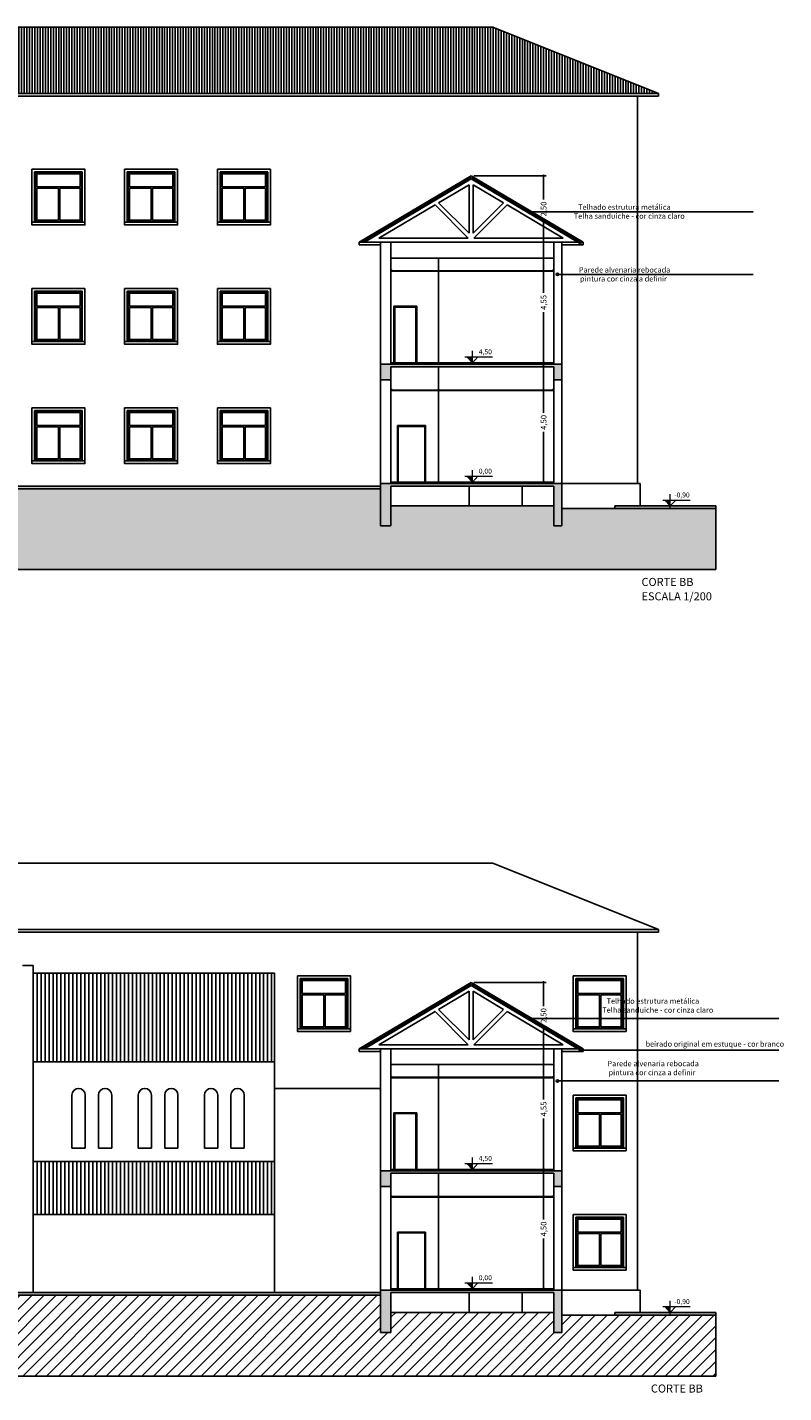
# Model space of a CAD drawing. Units: metres. Extents: x -296 to 2200, y -369 to 540.
# Drawn here: x 300 to 329, y -169 to -117 of the extents above; entities that cross this region are included whole.
import ezdxf

# ---------------------------------------------------------------- set-up
doc = ezdxf.new("R2010")
doc.units = ezdxf.units.M
doc.layers.add('01', color=1, linetype='Continuous', lineweight=9)
doc.styles.add('RomanS', font='arial.ttf')
doc.dimstyles.new('1pra100', dxfattribs={"dimtxt": 0.2125, "dimasz": 0.1, "dimexe": 0.1, "dimexo": 0.1, "dimgap": 0.08, "dimtad": 0, "dimzin": 0, "dimtxsty": 'RomanS', "dimblk": 'DOT', "dimcen": 0.18, "dimclrd": 256, "dimclre": 256, "dimclrt": 1, "dimadec": 0, "dimazin": 0, "dimtfac": 1, "dimtofl": 0, "dimtmove": 2, "dimatfit": 3, "dimldrblk": 'DOT', "dimfxl": 1, "dimtolj": 1, "dimtzin": 0, "dimlwe": -1, "dimarcsym": 0})
pattern_1 = [(90, (-815.46402, -649.87589), (-0.15, 9e-18), [])]

# ---------------------------------------------------------------- blocks, each defined once
blk = doc.blocks.new('_Dot')
at = {"color": 0, "lineweight": -2}
blk.add_line((-0.5, 0), (-1, 0), dxfattribs=at)
at = {"color": 0, "const_width": 0.5}
blk.add_lwpolyline([(-0.25, 0, 1), (0.25, 0, 1)], format="xyb", close=True, dxfattribs=at)
blk = doc.blocks.new('*D725')
at = {"transparency": 16777216}
for p, q in [((319.791, -160.323), (319.403, -160.323)), ((319.791, -164.823), (319.403, -164.823))]:
    blk.add_line(p, q, dxfattribs=at)
at = {"lineweight": -2, "transparency": 16777216}
for p, q in [((319.503, -160.423), (319.503, -162.213)), ((319.503, -164.723), (319.503, -162.933))]:
    blk.add_line(p, q, dxfattribs=at)
at = {"layer": 'DefPoints', "color": 0, "transparency": 16777216}
for p in [(319.503, -160.323), (319.891, -160.323), (319.891, -164.823)]:
    blk.add_point(p, dxfattribs=at)
at = {"lineweight": -2, "transparency": 16777216, "xscale": 0.1, "yscale": 0.1, "zscale": 0.1}
for p, rotation in [((319.503, -160.323), 90), ((319.503, -164.823), 270)]:
    blk.add_blockref('_Dot', p, dxfattribs=dict(at, rotation=rotation))
at = {"color": 1, "transparency": 16777216, "insert": (319.503, -162.573), "char_height": 0.2125, "attachment_point": 5, "rotation": 90, "style": 'RomanS'}
blk.add_mtext('\\A1;4,50', dxfattribs=at)
blk = doc.blocks.new('*D726')
at = {"transparency": 16777216}
for p, q in [((319.791, -155.773), (319.403, -155.773)), ((319.791, -160.323), (319.403, -160.323))]:
    blk.add_line(p, q, dxfattribs=at)
at = {"lineweight": -2, "transparency": 16777216}
for p, q in [((319.503, -155.873), (319.503, -157.687)), ((319.503, -160.223), (319.503, -158.409))]:
    blk.add_line(p, q, dxfattribs=at)
at = {"layer": 'DefPoints', "color": 0, "transparency": 16777216}
for p in [(319.503, -155.773), (319.891, -155.773), (319.891, -160.323)]:
    blk.add_point(p, dxfattribs=at)
at = {"lineweight": -2, "transparency": 16777216, "xscale": 0.1, "yscale": 0.1, "zscale": 0.1}
for p, rotation in [((319.503, -155.773), 90), ((319.503, -160.323), 270)]:
    blk.add_blockref('_Dot', p, dxfattribs=dict(at, rotation=rotation))
at = {"color": 1, "transparency": 16777216, "insert": (319.503, -158.048), "char_height": 0.2125, "attachment_point": 5, "rotation": 90, "style": 'RomanS'}
blk.add_mtext('\\A1;4,55', dxfattribs=at)
blk = doc.blocks.new('*D727')
at = {"transparency": 16777216}
for p, q in [((316.866, -153.273), (319.603, -153.273)), ((319.791, -155.773), (319.403, -155.773))]:
    blk.add_line(p, q, dxfattribs=at)
at = {"lineweight": -2, "transparency": 16777216}
for p, q in [((319.503, -153.373), (319.503, -154.166)), ((319.503, -155.673), (319.503, -154.88))]:
    blk.add_line(p, q, dxfattribs=at)
at = {"layer": 'DefPoints', "color": 0, "transparency": 16777216}
for p in [(316.766, -153.273), (319.503, -153.273), (319.891, -155.773)]:
    blk.add_point(p, dxfattribs=at)
at = {"lineweight": -2, "transparency": 16777216, "xscale": 0.1, "yscale": 0.1, "zscale": 0.1}
for p, rotation in [((319.503, -153.273), 90), ((319.503, -155.773), 270)]:
    blk.add_blockref('_Dot', p, dxfattribs=dict(at, rotation=rotation))
at = {"color": 1, "transparency": 16777216, "insert": (319.503, -154.523), "char_height": 0.2125, "attachment_point": 5, "rotation": 90, "style": 'RomanS'}
blk.add_mtext('\\A1;2,50', dxfattribs=at)
blk = doc.blocks.new('A$C2FFE1875')
at = {"layer": '01', "ltscale": 0.1}
blk.add_hatch(color=256, dxfattribs=at).paths.add_polyline_path([(0.215, 0.22), (0.056, 0.22), (0.215, 0.051)])
for p, q in [((0, 0.22), (0.791, 0.22)), ((0.215, 0.051), (0.056, 0.22)), ((0.215, 0), (0.215, 0.39)), ((0.215, 0.051), (0.374, 0.22))]:
    blk.add_line(p, q, dxfattribs=at)
blk = doc.blocks.new('*D733')
at = {"transparency": 16777216}
for p, q in [((319.791, -129.906), (319.403, -129.906)), ((319.791, -134.406), (319.403, -134.406))]:
    blk.add_line(p, q, dxfattribs=at)
at = {"lineweight": -2, "transparency": 16777216}
for p, q in [((319.503, -130.006), (319.503, -131.796)), ((319.503, -134.306), (319.503, -132.516))]:
    blk.add_line(p, q, dxfattribs=at)
at = {"layer": 'DefPoints', "color": 0, "transparency": 16777216}
for p in [(319.503, -129.906), (319.891, -129.906), (319.891, -134.406)]:
    blk.add_point(p, dxfattribs=at)
at = {"lineweight": -2, "transparency": 16777216, "xscale": 0.1, "yscale": 0.1, "zscale": 0.1}
for p, rotation in [((319.503, -129.906), 90), ((319.503, -134.406), 270)]:
    blk.add_blockref('_Dot', p, dxfattribs=dict(at, rotation=rotation))
at = {"color": 1, "transparency": 16777216, "insert": (319.503, -132.156), "char_height": 0.2125, "attachment_point": 5, "rotation": 90, "style": 'RomanS'}
blk.add_mtext('\\A1;4,50', dxfattribs=at)
blk = doc.blocks.new('*D734')
at = {"transparency": 16777216}
for p, q in [((319.791, -125.356), (319.403, -125.356)), ((319.791, -129.906), (319.403, -129.906))]:
    blk.add_line(p, q, dxfattribs=at)
at = {"lineweight": -2, "transparency": 16777216}
for p, q in [((319.503, -125.456), (319.503, -127.27)), ((319.503, -129.806), (319.503, -127.992))]:
    blk.add_line(p, q, dxfattribs=at)
at = {"layer": 'DefPoints', "color": 0, "transparency": 16777216}
for p in [(319.503, -125.356), (319.891, -125.356), (319.891, -129.906)]:
    blk.add_point(p, dxfattribs=at)
at = {"lineweight": -2, "transparency": 16777216, "xscale": 0.1, "yscale": 0.1, "zscale": 0.1}
for p, rotation in [((319.503, -125.356), 90), ((319.503, -129.906), 270)]:
    blk.add_blockref('_Dot', p, dxfattribs=dict(at, rotation=rotation))
at = {"color": 1, "transparency": 16777216, "insert": (319.503, -127.631), "char_height": 0.2125, "attachment_point": 5, "rotation": 90, "style": 'RomanS'}
blk.add_mtext('\\A1;4,55', dxfattribs=at)
blk = doc.blocks.new('*D735')
at = {"transparency": 16777216}
for p, q in [((316.866, -122.856), (319.603, -122.856)), ((319.791, -125.356), (319.403, -125.356))]:
    blk.add_line(p, q, dxfattribs=at)
at = {"lineweight": -2, "transparency": 16777216}
for p, q in [((319.503, -122.956), (319.503, -123.749)), ((319.503, -125.256), (319.503, -124.464))]:
    blk.add_line(p, q, dxfattribs=at)
at = {"layer": 'DefPoints', "color": 0, "transparency": 16777216}
for p in [(316.766, -122.856), (319.503, -122.856), (319.891, -125.356)]:
    blk.add_point(p, dxfattribs=at)
at = {"lineweight": -2, "transparency": 16777216, "xscale": 0.1, "yscale": 0.1, "zscale": 0.1}
for p, rotation in [((319.503, -122.856), 90), ((319.503, -125.356), 270)]:
    blk.add_blockref('_Dot', p, dxfattribs=dict(at, rotation=rotation))
at = {"color": 1, "transparency": 16777216, "insert": (319.503, -124.106), "char_height": 0.2125, "attachment_point": 5, "rotation": 90, "style": 'RomanS'}
blk.add_mtext('\\A1;2,50', dxfattribs=at)

msp = doc.modelspace()

# ---------------------------------------------------------------- hatches: boundary and pattern name
h = msp.add_hatch()
h.set_pattern_fill('_USER', color=2, scale=0.1, angle=90, pattern_type=0)
h.set_pattern_definition([(90, (0, 0), (-0.1, 6e-18), [])])
h.paths.add_polyline_path([(317.5908, -117.2561), (246.9908, -117.2561), (240.7408, -119.7561), (323.8408, -119.7561)])
h = msp.add_hatch(color=2)
h.dxf.hatch_style = 1
h.paths.add_polyline_path([(238.9408, -134.5561), (236.9408, -134.5561), (236.9408, -134.6561), (238.9408, -134.6561)])
h.paths.add_polyline_path([(252.9408, -134.5561), (273.3408, -134.5561), (273.3408, -135.0561), (273.6408, -135.0561), (273.6408, -134.6561), (273.6408, -134.4561), (238.9408, -134.4561), (238.9408, -135.0561), (239.1408, -135.0561), (239.1408, -134.5561), (252.7408, -134.5561), (252.7408, -135.0561), (252.9408, -135.0561)])
h.paths.add_polyline_path([(273.6434, -134.5561), (273.6408, -134.5561), (273.6408, -134.6561), (273.6434, -134.6561)])
h.paths.add_polyline_path([(280.1408, -134.5561), (273.6434, -134.5561), (273.6434, -134.6561), (280.1408, -134.6561)])
h.paths.add_polyline_path([(280.4408, -134.5561), (282.8408, -134.5561), (282.8408, -135.0561), (283.1408, -135.0561), (283.1408, -134.4561), (280.1408, -134.4561), (280.1408, -134.6561), (280.1408, -135.0561), (280.4408, -135.0561)])
h.paths.add_polyline_path([(313.3408, -134.5561), (283.1408, -134.5561), (283.1408, -134.6561), (313.3408, -134.6561)])
h.paths.add_polyline_path([(313.7408, -134.5561), (319.8908, -134.5561), (319.8908, -136.0561), (320.1908, -136.0561), (320.1908, -134.4561), (319.8908, -134.4561), (313.7408, -134.4561), (313.3408, -134.4561), (313.3408, -136.0561), (313.7408, -136.0561)])
h.paths.add_polyline_path([(313.7408, -130.0561), (319.8908, -130.0561), (319.8908, -130.5561), (320.1908, -130.5561), (320.1908, -129.9561), (319.8908, -129.9561), (313.7408, -129.9561), (313.3408, -129.9561), (313.3408, -130.5561), (313.7408, -130.5561)])
h.paths.add_polyline_path([(325.9976, -135.3061), (322.1908, -135.3061), (322.1908, -135.4061), (325.9976, -135.4061)])
h = msp.add_hatch()
h.set_pattern_fill('EARTH', color=2, scale=0.1, angle=45)
h.paths.add_polyline_path([(325.9976, -135.4061), (322.1908, -135.4061), (320.1908, -135.4061), (320.1908, -136.0561), (319.8908, -136.0561), (319.8908, -135.3061), (313.7408, -135.3061), (313.7408, -136.0561), (313.3408, -136.0561), (313.3408, -134.6561), (283.1408, -134.6561), (283.1408, -135.0561), (282.8408, -135.0561), (282.8408, -134.5561), (280.4408, -134.5561), (280.4408, -135.0561), (280.1408, -135.0561), (280.1408, -134.6561), (273.6408, -134.6561), (273.6408, -135.0561), (273.3408, -135.0561), (273.3408, -134.5561), (252.9408, -134.5561), (252.9408, -135.0561), (252.7408, -135.0561), (252.7408, -134.5561), (239.1408, -134.5561), (239.1408, -135.0561), (238.9408, -135.0561), (238.9408, -134.6561), (236.9408, -134.6561), (235.9408, -134.6561), (235.9408, -137.7061), (325.9976, -137.7061)])
h = msp.add_hatch()
h.set_pattern_fill('_USER', color=2, scale=0.15, angle=90, pattern_type=0)
h.set_pattern_definition(pattern_1)
h.paths.add_polyline_path([(309.3408, -156.2738), (309.3408, -152.9227), (300.2408, -152.9227), (300.2408, -156.2738)])
h = msp.add_hatch()
h.set_pattern_fill('_USER', color=2, scale=0.15, angle=90, pattern_type=0)
h.set_pattern_definition(pattern_1)
h.paths.add_polyline_path([(300.2408, -160.0229), (300.2408, -162.0229), (309.3408, -162.0229), (309.3408, -160.0229)])
h = msp.add_hatch(color=2)
h.dxf.hatch_style = 1
h.paths.add_polyline_path([(238.9408, -164.973), (236.9408, -164.973), (236.9408, -165.073), (238.9408, -165.073)])
h.paths.add_polyline_path([(252.9408, -164.973), (273.3408, -164.973), (273.3408, -165.473), (273.6408, -165.473), (273.6408, -165.073), (273.6408, -164.873), (238.9408, -164.873), (238.9408, -165.473), (239.1408, -165.473), (239.1408, -164.973), (252.7408, -164.973), (252.7408, -165.473), (252.9408, -165.473)])
h.paths.add_polyline_path([(273.6434, -164.973), (273.6408, -164.973), (273.6408, -165.073), (273.6434, -165.073)])
h.paths.add_polyline_path([(280.1408, -164.973), (273.6434, -164.973), (273.6434, -165.073), (280.1408, -165.073)])
h.paths.add_polyline_path([(280.4408, -164.973), (282.8408, -164.973), (282.8408, -165.473), (283.1408, -165.473), (283.1408, -164.873), (280.1408, -164.873), (280.1408, -165.073), (280.1408, -165.473), (280.4408, -165.473)])
h.paths.add_polyline_path([(313.3408, -164.973), (283.1408, -164.973), (283.1408, -165.073), (313.3408, -165.073)])
h.paths.add_polyline_path([(313.7408, -164.973), (319.8908, -164.973), (319.8908, -166.473), (320.1908, -166.473), (320.1908, -164.873), (319.8908, -164.873), (313.7408, -164.873), (313.3408, -164.873), (313.3408, -166.473), (313.7408, -166.473)])
h.paths.add_polyline_path([(313.7408, -160.473), (319.8908, -160.473), (319.8908, -160.973), (320.1908, -160.973), (320.1908, -160.373), (319.8908, -160.373), (313.7408, -160.373), (313.3408, -160.373), (313.3408, -160.973), (313.7408, -160.973)])
h.paths.add_polyline_path([(325.9976, -165.723), (322.1908, -165.723), (322.1908, -165.823), (325.9976, -165.823)])
h = msp.add_hatch()
h.set_pattern_fill('ANSI31', color=2, scale=0.1)
h.set_pattern_definition([(45, (-815.46402, -649.8759), (-0.2245064, 0.2245064), [])])
h.paths.add_polyline_path([(325.9976, -165.823), (322.1908, -165.823), (320.1908, -165.823), (320.1908, -166.473), (319.8908, -166.473), (319.8908, -165.723), (313.7408, -165.723), (313.7408, -166.473), (313.3408, -166.473), (313.3408, -165.073), (283.1408, -165.073), (283.1408, -165.473), (282.8408, -165.473), (282.8408, -164.973), (280.4408, -164.973), (280.4408, -165.473), (280.1408, -165.473), (280.1408, -165.073), (273.6408, -165.073), (273.6408, -165.473), (273.3408, -165.473), (273.3408, -164.973), (252.9408, -164.973), (252.9408, -165.473), (252.7408, -165.473), (252.7408, -164.973), (239.1408, -164.973), (239.1408, -165.473), (238.9408, -165.473), (238.9408, -165.073), (236.9408, -165.073), (235.9408, -165.073), (235.9408, -168.123), (325.9976, -168.123)])

# ---------------------------------------------------------------- linework, layer by layer
at = {"color": 2}
for p, q in [((246.9908, -117.2561), (317.5908, -117.2561)), ((317.5908, -117.2561), (323.8408, -119.7561)), ((240.7408, -119.7561), (323.8408, -119.7561)), ((240.7408, -119.8561), (323.8408, -119.8561)), ((323.0408, -119.8561), (323.0408, -134.4561)), ((323.8408, -119.8561), (323.8408, -119.7561)), ((300.2899, -122.7061), (302.0899, -122.7061)), ((300.2899, -124.6061), (300.2899, -122.7061)), ((302.0899, -122.7061), (302.0899, -124.6061)), ((303.7899, -122.7061), (305.5899, -122.7061)), ((303.7899, -124.6061), (303.7899, -122.7061)), ((305.5899, -122.7061), (305.5899, -124.6061)), ((307.2899, -122.7061), (309.0899, -122.7061)), ((307.2899, -124.6061), (307.2899, -122.7061)), ((309.0899, -122.7061), (309.0899, -124.6061)), ((316.7658, -122.8561), (312.5408, -125.3561)), ((316.7658, -122.9142), (312.639, -125.3561)), ((316.7658, -122.9723), (312.7372, -125.3561)), ((316.7658, -122.8561), (320.9908, -125.3561)), ((316.7658, -122.9142), (320.8926, -125.3561)), ((316.7658, -122.9723), (320.7945, -125.3561)), ((302.0099, -123.2761), (300.3699, -123.2761)), ((301.1899, -123.3261), (300.3699, -123.3261)), ((301.1899, -124.5261), (301.1899, -123.3261)), ((301.2399, -124.5261), (301.2399, -123.3261)), ((302.0099, -123.3261), (301.2399, -123.3261)), ((305.5099, -123.2761), (303.8699, -123.2761)), ((304.6899, -123.3261), (303.8699, -123.3261)), ((304.6899, -124.5261), (304.6899, -123.3261)), ((304.7399, -124.5261), (304.7399, -123.3261)), ((305.5099, -123.3261), (304.7399, -123.3261)), ((309.0099, -123.2761), (307.3699, -123.2761)), ((308.1899, -123.3261), (307.3699, -123.3261)), ((308.1899, -124.5261), (308.1899, -123.3261)), ((308.2399, -124.5261), (308.2399, -123.3261)), ((309.0099, -123.3261), (308.2399, -123.3261)), ((316.6908, -123.191), (315.5386, -123.8728)), ((316.6908, -123.191), (316.6908, -125.025)), ((316.8408, -123.191), (317.9931, -123.8728)), ((316.8408, -123.191), (316.8408, -125.025)), ((315.4053, -123.9516), (313.2852, -125.2061)), ((316.6598, -125.2061), (315.4053, -123.9516)), ((316.6908, -125.025), (315.5386, -123.8728)), ((316.8408, -125.025), (317.9931, -123.8728)), ((316.8719, -125.2061), (318.1264, -123.9516)), ((318.1264, -123.9516), (320.2464, -125.2061)), ((327.4155, -124.2152), (318.9678, -124.2152)), ((302.1899, -124.6061), (300.1899, -124.6061)), ((305.6899, -124.6061), (303.6899, -124.6061)), ((309.1899, -124.6061), (307.1899, -124.6061)), ((312.5408, -125.3561), (312.5408, -125.4561)), ((312.5408, -125.3561), (312.639, -125.3561)), ((312.5408, -125.4561), (313.3408, -125.4561)), ((313.3408, -125.3561), (312.639, -125.3561)), ((316.6598, -125.2061), (313.2852, -125.2061)), ((313.3408, -129.9561), (313.3408, -125.3561)), ((313.3408, -125.3561), (313.7408, -125.3561)), ((313.7408, -125.4561), (313.7408, -125.3561)), ((319.8908, -125.3561), (313.7408, -125.3561)), ((313.7408, -129.9561), (313.7408, -125.4561)), ((320.2464, -125.2061), (316.8719, -125.2061)), ((319.8908, -125.4561), (319.8908, -125.3561)), ((319.8908, -125.3561), (320.1908, -125.3561)), ((319.8908, -129.9561), (319.8908, -125.4561)), ((320.1908, -129.9561), (320.1908, -125.3561)), ((320.1908, -125.3561), (320.9908, -125.3561)), ((320.4999, -125.3561), (320.1908, -125.3561)), ((320.1908, -125.4561), (320.9908, -125.4561)), ((320.9908, -125.3561), (320.9908, -125.4561)), ((319.8908, -125.9561), (313.7408, -125.9561)), ((315.5408, -126.4361), (315.5408, -125.9561)), ((313.7908, -126.4161), (313.7408, -126.4161)), ((313.7408, -126.4361), (319.8908, -126.4361)), ((313.7708, -126.4561), (313.7708, -126.4361)), ((313.7708, -126.4561), (319.8608, -126.4561)), ((313.7908, -126.4161), (313.7908, -126.4361)), ((315.5408, -129.9561), (315.5408, -126.4561)), ((316.734, -126.4561), (319.8608, -126.4561)), ((319.8408, -126.4161), (319.8908, -126.4161)), ((319.8408, -126.4161), (319.8408, -126.4361)), ((319.8608, -126.4561), (319.8608, -126.4361)), ((327.4155, -126.5723), (320.0237, -126.5723)), ((300.2899, -127.2061), (302.0899, -127.2061)), ((300.2899, -129.1061), (300.2899, -127.2061)), ((302.0899, -127.2061), (302.0899, -129.1061)), ((303.7899, -127.2061), (305.5899, -127.2061)), ((303.7899, -129.1061), (303.7899, -127.2061)), ((305.5899, -127.2061), (305.5899, -129.1061)), ((307.2899, -127.2061), (309.0899, -127.2061)), ((307.2899, -129.1061), (307.2899, -127.2061)), ((309.0899, -127.2061), (309.0899, -129.1061)), ((302.0099, -127.7761), (300.3699, -127.7761)), ((301.1899, -127.8261), (300.3699, -127.8261)), ((301.1899, -129.0261), (301.1899, -127.8261)), ((301.2399, -129.0261), (301.2399, -127.8261)), ((302.0099, -127.8261), (301.2399, -127.8261)), ((305.5099, -127.7761), (303.8699, -127.7761)), ((304.6899, -127.8261), (303.8699, -127.8261)), ((304.6899, -129.0261), (304.6899, -127.8261)), ((304.7399, -129.0261), (304.7399, -127.8261)), ((305.5099, -127.8261), (304.7399, -127.8261)), ((309.0099, -127.7761), (307.3699, -127.7761)), ((308.1899, -127.8261), (307.3699, -127.8261)), ((308.1899, -129.0261), (308.1899, -127.8261)), ((308.2399, -129.0261), (308.2399, -127.8261)), ((309.0099, -127.8261), (308.2399, -127.8261)), ((313.8518, -127.7761), (314.7118, -127.7761)), ((313.8518, -127.7761), (313.8518, -129.9061)), ((313.8818, -127.8061), (314.6818, -127.8061)), ((313.8818, -127.8061), (313.8818, -129.9061)), ((314.6818, -127.8061), (314.6818, -129.9061)), ((314.7118, -127.7761), (314.7118, -129.9061)), ((302.1899, -129.1061), (300.1899, -129.1061)), ((305.6899, -129.1061), (303.6899, -129.1061)), ((309.1899, -129.1061), (307.1899, -129.1061)), ((313.7408, -129.9561), (313.3408, -129.9561)), ((313.3408, -129.9561), (313.3408, -130.5561)), ((313.7408, -129.9061), (319.8908, -129.9061)), ((313.7408, -129.9561), (319.8908, -129.9561)), ((313.7408, -130.0561), (319.8908, -130.0561)), ((313.7408, -130.5561), (313.7408, -130.0561)), ((315.5408, -130.9361), (315.5408, -130.0561)), ((319.8908, -129.9561), (320.1908, -129.9561)), ((319.8908, -130.5561), (319.8908, -130.0561)), ((320.1908, -129.9561), (320.1908, -130.5561)), ((313.3408, -136.0561), (313.3408, -130.5561)), ((313.3408, -130.5561), (313.7408, -130.5561)), ((313.7408, -134.4561), (313.7408, -130.5561)), ((319.8908, -134.4561), (319.8908, -130.5561)), ((320.1908, -130.5561), (319.8908, -130.5561)), ((320.1908, -136.0561), (320.1908, -130.5561)), ((313.7908, -130.9161), (313.7408, -130.9161)), ((313.7408, -130.9361), (319.8908, -130.9361)), ((313.7708, -130.9561), (313.7708, -130.9361)), ((313.7708, -130.9561), (319.8608, -130.9561)), ((313.7908, -130.9161), (313.7908, -130.9361)), ((315.5408, -134.4561), (315.5408, -130.9561)), ((316.734, -130.9561), (319.8608, -130.9561)), ((319.8408, -130.9161), (319.8908, -130.9161)), ((319.8408, -130.9161), (319.8408, -130.9361)), ((319.8608, -130.9561), (319.8608, -130.9361)), ((300.2899, -131.7061), (302.0899, -131.7061)), ((300.2899, -133.6061), (300.2899, -131.7061)), ((302.0899, -131.7061), (302.0899, -133.6061)), ((303.7899, -131.7061), (305.5899, -131.7061)), ((303.7899, -133.6061), (303.7899, -131.7061)), ((305.5899, -131.7061), (305.5899, -133.6061)), ((307.2899, -131.7061), (309.0899, -131.7061)), ((307.2899, -133.6061), (307.2899, -131.7061)), ((309.0899, -131.7061), (309.0899, -133.6061)), ((302.0099, -132.2761), (300.3699, -132.2761)), ((301.1899, -132.3261), (300.3699, -132.3261)), ((301.1899, -133.5261), (301.1899, -132.3261)), ((301.2399, -133.5261), (301.2399, -132.3261)), ((302.0099, -132.3261), (301.2399, -132.3261)), ((305.5099, -132.2761), (303.8699, -132.2761)), ((304.6899, -132.3261), (303.8699, -132.3261)), ((304.6899, -133.5261), (304.6899, -132.3261)), ((304.7399, -133.5261), (304.7399, -132.3261)), ((305.5099, -132.3261), (304.7399, -132.3261)), ((309.0099, -132.2761), (307.3699, -132.2761)), ((308.1899, -132.3261), (307.3699, -132.3261)), ((308.1899, -133.5261), (308.1899, -132.3261)), ((308.2399, -133.5261), (308.2399, -132.3261)), ((309.0099, -132.3261), (308.2399, -132.3261)), ((313.9859, -132.2761), (315.0459, -132.2761)), ((313.9859, -132.2761), (313.9859, -134.4061)), ((314.0159, -132.3061), (315.0159, -132.3061)), ((314.0159, -132.3061), (314.0159, -134.4061)), ((315.0159, -132.3061), (315.0159, -134.4061)), ((315.0459, -132.2761), (315.0459, -134.4061)), ((302.1899, -133.6061), (300.1899, -133.6061)), ((305.6899, -133.6061), (303.6899, -133.6061)), ((309.1899, -133.6061), (307.1899, -133.6061)), ((283.1408, -134.5561), (313.3408, -134.5561)), ((283.1408, -134.6561), (313.3408, -134.6561)), ((313.7408, -134.4561), (313.3408, -134.4561)), ((313.7408, -134.4061), (319.8908, -134.4061)), ((313.7408, -134.4561), (319.8908, -134.4561)), ((313.7408, -134.5561), (319.8908, -134.5561)), ((313.7408, -136.0561), (313.7408, -134.5561)), ((316.6908, -134.5561), (316.6908, -135.3061)), ((318.6908, -134.5561), (318.6908, -135.3061)), ((319.8908, -134.4561), (320.1908, -134.4561)), ((319.8908, -136.0561), (319.8908, -134.5561)), ((320.1908, -134.4561), (323.1408, -134.4561)), ((323.1408, -134.4561), (323.1408, -135.3061)), ((313.7408, -135.3061), (319.8908, -135.3061)), ((322.1908, -135.4061), (320.1908, -135.4061)), ((322.1908, -135.3061), (325.9976, -135.3061)), ((322.1908, -135.3061), (322.1908, -135.4061)), ((322.1908, -135.4061), (325.9976, -135.4061)), ((325.9976, -135.3061), (325.9976, -135.4061)), ((325.9976, -137.7061), (325.9976, -135.4061)), ((313.3408, -136.0561), (313.7408, -136.0561)), ((319.8908, -136.0561), (320.1908, -136.0561)), ((235.9408, -137.7061), (325.9976, -137.7061)), ((279.9408, -148.773), (317.5908, -148.773)), ((317.5908, -148.773), (323.8408, -151.273)), ((279.9408, -151.273), (323.8408, -151.273)), ((279.9408, -151.373), (323.8408, -151.373)), ((323.0408, -151.373), (323.0408, -164.873)), ((323.8408, -151.373), (323.8408, -151.273)), ((299.8408, -152.6354), (300.2408, -152.6354)), ((300.2408, -152.6354), (300.2408, -164.973)), ((300.2408, -152.9227), (309.3408, -152.9227)), ((309.3408, -152.9227), (309.3408, -156.2738)), ((310.3091, -153.123), (312.1091, -153.123)), ((310.3091, -155.023), (310.3091, -153.123)), ((312.1091, -153.123), (312.1091, -155.023)), ((316.7658, -153.273), (312.5408, -155.773)), ((316.7658, -153.3311), (312.639, -155.773)), ((316.7658, -153.3892), (312.7372, -155.773)), ((316.7658, -153.273), (320.9908, -155.773)), ((316.7658, -153.3311), (320.8926, -155.773)), ((316.7658, -153.3892), (320.7945, -155.773)), ((320.7135, -153.123), (322.5135, -153.123)), ((320.7135, -155.023), (320.7135, -153.123)), ((322.5135, -153.123), (322.5135, -155.023)), ((312.0291, -153.693), (310.3891, -153.693)), ((311.2091, -153.743), (310.3891, -153.743)), ((311.2091, -154.943), (311.2091, -153.743)), ((311.2591, -154.943), (311.2591, -153.743)), ((312.0291, -153.743), (311.2591, -153.743)), ((316.6908, -153.6078), (315.5386, -154.2897)), ((316.6908, -153.6078), (316.6908, -155.4419)), ((316.8408, -153.6078), (317.9931, -154.2897)), ((316.8408, -153.6078), (316.8408, -155.4419)), ((322.4335, -153.693), (320.7935, -153.693)), ((321.6135, -153.743), (320.7935, -153.743)), ((321.6135, -154.943), (321.6135, -153.743)), ((321.6635, -154.943), (321.6635, -153.743)), ((322.4335, -153.743), (321.6635, -153.743)), ((315.4053, -154.3685), (313.2852, -155.623)), ((316.6598, -155.623), (315.4053, -154.3685)), ((316.6908, -155.4419), (315.5386, -154.2897)), ((316.8408, -155.4419), (317.9931, -154.2897)), ((316.8719, -155.623), (318.1264, -154.3685)), ((318.1264, -154.3685), (320.2464, -155.623)), ((328.3864, -154.6321), (318.9678, -154.6321)), ((312.2091, -155.023), (310.2091, -155.023)), ((322.6135, -155.023), (320.6135, -155.023)), ((312.5408, -155.773), (312.5408, -155.873)), ((312.5408, -155.773), (312.639, -155.773)), ((312.5408, -155.873), (313.3408, -155.873)), ((313.3408, -155.773), (312.639, -155.773)), ((316.6598, -155.623), (313.2852, -155.623)), ((313.3408, -160.373), (313.3408, -155.773)), ((313.3408, -155.773), (313.7408, -155.773)), ((313.7408, -155.873), (313.7408, -155.773)), ((319.8908, -155.773), (313.7408, -155.773)), ((313.7408, -160.373), (313.7408, -155.873)), ((320.2464, -155.623), (316.8719, -155.623)), ((319.8908, -155.873), (319.8908, -155.773)), ((319.8908, -155.773), (320.1908, -155.773)), ((319.8908, -160.373), (319.8908, -155.873)), ((320.1908, -160.373), (320.1908, -155.773)), ((320.1908, -155.773), (320.9908, -155.773)), ((320.4999, -155.773), (320.1908, -155.773)), ((320.1908, -155.873), (320.9908, -155.873)), ((328.3864, -155.8234), (320.8822, -155.8234)), ((320.9908, -155.773), (320.9908, -155.873)), ((300.2408, -160.0229), (300.2408, -156.2738)), ((300.2408, -156.2738), (309.3408, -156.2738)), ((309.3408, -164.973), (309.3408, -156.2738)), ((319.8908, -156.373), (313.7408, -156.373)), ((315.5408, -156.853), (315.5408, -156.373)), ((313.7908, -156.833), (313.7408, -156.833)), ((313.7408, -156.853), (319.8908, -156.853)), ((313.7708, -156.873), (313.7708, -156.853)), ((313.7708, -156.873), (319.8608, -156.873)), ((313.7908, -156.833), (313.7908, -156.853)), ((315.5408, -160.373), (315.5408, -156.873)), ((316.734, -156.873), (319.8608, -156.873)), ((319.8408, -156.833), (319.8908, -156.833)), ((319.8408, -156.833), (319.8408, -156.853)), ((319.8608, -156.873), (319.8608, -156.853)), ((328.3864, -156.9892), (320.0237, -156.9892)), ((301.7018, -157.5229), (301.7018, -159.5229)), ((302.2018, -157.5229), (302.2018, -159.5229)), ((302.7018, -157.5229), (302.7018, -159.5229)), ((303.2018, -157.5229), (303.2018, -159.5229)), ((304.2018, -157.5229), (304.2018, -159.5229)), ((304.7018, -157.5229), (304.7018, -159.5229)), ((305.2018, -157.5229), (305.2018, -159.5229)), ((305.7018, -157.5229), (305.7018, -159.5229)), ((306.7018, -157.5229), (306.7018, -159.5229)), ((307.2018, -157.5229), (307.2018, -159.5229)), ((307.7018, -157.5229), (307.7018, -159.5229)), ((308.2018, -157.5229), (308.2018, -159.5229)), ((309.3408, -157.2738), (313.3408, -157.2738)), ((320.7135, -157.623), (322.5135, -157.623)), ((320.7135, -159.523), (320.7135, -157.623)), ((322.5135, -157.623), (322.5135, -159.523)), ((313.8518, -158.193), (314.7118, -158.193)), ((313.8518, -158.193), (313.8518, -160.323)), ((313.8818, -158.223), (314.6818, -158.223)), ((313.8818, -158.223), (313.8818, -160.323)), ((314.6818, -158.223), (314.6818, -160.323)), ((314.7118, -158.193), (314.7118, -160.323)), ((322.4335, -158.193), (320.7935, -158.193)), ((321.6135, -158.243), (320.7935, -158.243)), ((321.6135, -159.443), (321.6135, -158.243)), ((321.6635, -159.443), (321.6635, -158.243)), ((322.4335, -158.243), (321.6635, -158.243)), ((302.2018, -159.5229), (301.7018, -159.5229)), ((303.2018, -159.5229), (302.7018, -159.5229)), ((304.7018, -159.5229), (304.2018, -159.5229)), ((305.7018, -159.5229), (305.2018, -159.5229)), ((307.2018, -159.5229), (306.7018, -159.5229)), ((308.2018, -159.5229), (307.7018, -159.5229)), ((322.6135, -159.523), (320.6135, -159.523)), ((300.2408, -160.0229), (309.3408, -160.0229)), ((309.3408, -160.0229), (300.2408, -160.0229)), ((313.7408, -160.373), (313.3408, -160.373)), ((313.3408, -160.373), (313.3408, -160.973)), ((313.7408, -160.323), (319.8908, -160.323)), ((313.7408, -160.373), (319.8908, -160.373)), ((313.7408, -160.473), (319.8908, -160.473)), ((313.7408, -160.973), (313.7408, -160.473)), ((315.5408, -161.353), (315.5408, -160.473)), ((319.8908, -160.373), (320.1908, -160.373)), ((319.8908, -160.973), (319.8908, -160.473)), ((320.1908, -160.373), (320.1908, -160.973)), ((313.3408, -166.473), (313.3408, -160.973)), ((313.3408, -160.973), (313.7408, -160.973)), ((313.7408, -164.873), (313.7408, -160.973)), ((319.8908, -164.873), (319.8908, -160.973)), ((320.1908, -160.973), (319.8908, -160.973)), ((320.1908, -166.473), (320.1908, -160.973)), ((313.7908, -161.333), (313.7408, -161.333)), ((313.7408, -161.353), (319.8908, -161.353)), ((313.7708, -161.373), (313.7708, -161.353)), ((313.7708, -161.373), (319.8608, -161.373)), ((313.7908, -161.333), (313.7908, -161.353)), ((315.5408, -164.873), (315.5408, -161.373)), ((316.734, -161.373), (319.8608, -161.373)), ((319.8408, -161.333), (319.8908, -161.333)), ((319.8408, -161.333), (319.8408, -161.353)), ((319.8608, -161.373), (319.8608, -161.353)), ((309.3408, -162.0229), (300.2408, -162.0229)), ((309.3408, -162.0229), (300.2408, -162.0229)), ((320.7135, -162.123), (322.5135, -162.123)), ((320.7135, -164.023), (320.7135, -162.123)), ((322.5135, -162.123), (322.5135, -164.023)), ((313.9859, -162.693), (315.0459, -162.693)), ((313.9859, -162.693), (313.9859, -164.823)), ((315.0459, -162.693), (315.0459, -164.823)), ((322.4335, -162.693), (320.7935, -162.693)), ((314.0159, -162.723), (315.0159, -162.723)), ((314.0159, -162.723), (314.0159, -164.823)), ((315.0159, -162.723), (315.0159, -164.823)), ((321.6135, -162.743), (320.7935, -162.743)), ((321.6135, -163.943), (321.6135, -162.743)), ((321.6635, -163.943), (321.6635, -162.743)), ((322.4335, -162.743), (321.6635, -162.743)), ((322.6135, -164.023), (320.6135, -164.023)), ((283.1408, -164.973), (313.3408, -164.973)), ((283.1408, -165.073), (313.3408, -165.073)), ((313.7408, -164.873), (313.3408, -164.873)), ((313.7408, -164.823), (319.8908, -164.823)), ((313.7408, -164.873), (319.8908, -164.873)), ((313.7408, -164.973), (319.8908, -164.973)), ((313.7408, -166.473), (313.7408, -164.973)), ((316.6908, -164.973), (316.6908, -165.723)), ((318.6908, -164.973), (318.6908, -165.723)), ((319.8908, -164.873), (320.1908, -164.873)), ((319.8908, -166.473), (319.8908, -164.973)), ((320.1908, -164.873), (323.1408, -164.873)), ((323.1408, -164.873), (323.1408, -165.723)), ((313.7408, -165.723), (319.8908, -165.723)), ((322.1908, -165.723), (325.9976, -165.723)), ((322.1908, -165.723), (322.1908, -165.823)), ((325.9976, -165.723), (325.9976, -165.823)), ((322.1908, -165.823), (320.1908, -165.823)), ((322.1908, -165.823), (325.9976, -165.823)), ((325.9976, -168.123), (325.9976, -165.823)), ((313.3408, -166.473), (313.7408, -166.473)), ((319.8908, -166.473), (320.1908, -166.473)), ((235.9408, -168.123), (325.9976, -168.123))]:
    msp.add_line(p, q, dxfattribs=at)
for points in [[(300.1899, -122.6061), (302.1899, -122.6061), (302.1899, -124.7061), (300.1899, -124.7061)], [(300.3199, -122.7361), (302.0599, -122.7361), (302.0599, -124.5761), (300.3199, -124.5761)], [(303.6899, -122.6061), (305.6899, -122.6061), (305.6899, -124.7061), (303.6899, -124.7061)], [(303.8199, -122.7361), (305.5599, -122.7361), (305.5599, -124.5761), (303.8199, -124.5761)], [(307.1899, -122.6061), (309.1899, -122.6061), (309.1899, -124.7061), (307.1899, -124.7061)], [(307.3199, -122.7361), (309.0599, -122.7361), (309.0599, -124.5761), (307.3199, -124.5761)], [(316.61, -123.0645), (316.653, -123.039), (316.6276, -122.996), (316.5845, -123.0215)], [(316.9217, -123.0645), (316.8786, -123.039), (316.9041, -122.996), (316.9471, -123.0215)], [(315.8354, -123.5228), (315.8785, -123.4974), (315.853, -123.4543), (315.81, -123.4798)], [(316.0936, -123.3701), (316.1366, -123.3446), (316.1112, -123.3016), (316.0682, -123.327)], [(316.3518, -123.2173), (316.3948, -123.1918), (316.3694, -123.1488), (316.3263, -123.1743)], [(317.1798, -123.2173), (317.1368, -123.1918), (317.1623, -123.1488), (317.2053, -123.1743)], [(317.438, -123.3701), (317.395, -123.3446), (317.4205, -123.3016), (317.4635, -123.327)], [(317.6962, -123.5228), (317.6532, -123.4974), (317.6786, -123.4543), (317.7217, -123.4798)], [(314.8027, -124.1339), (314.8457, -124.1085), (314.8203, -124.0654), (314.7772, -124.0909)], [(315.0609, -123.9811), (315.1039, -123.9557), (315.0784, -123.9127), (315.0354, -123.9381)], [(315.3191, -123.8284), (315.3621, -123.8029), (315.3366, -123.7599), (315.2936, -123.7853)], [(315.5772, -123.6756), (315.6203, -123.6501), (315.5948, -123.6071), (315.5518, -123.6326)], [(317.9544, -123.6756), (317.9114, -123.6501), (317.9368, -123.6071), (317.9799, -123.6326)], [(318.2126, -123.8284), (318.1696, -123.8029), (318.195, -123.7599), (318.238, -123.7853)], [(318.4708, -123.9811), (318.4277, -123.9557), (318.4532, -123.9127), (318.4962, -123.9381)], [(318.729, -124.1339), (318.6859, -124.1085), (318.7114, -124.0654), (318.7544, -124.0909)], [(314.0281, -124.5922), (314.0712, -124.5668), (314.0457, -124.5237), (314.0027, -124.5492)], [(314.2863, -124.4395), (314.3293, -124.414), (314.3039, -124.371), (314.2608, -124.3964)], [(314.5445, -124.2867), (314.5875, -124.2612), (314.5621, -124.2182), (314.519, -124.2437)], [(318.9871, -124.2867), (318.9441, -124.2612), (318.9696, -124.2182), (319.0126, -124.2437)], [(319.2453, -124.4395), (319.2023, -124.414), (319.2278, -124.371), (319.2708, -124.3964)], [(319.5035, -124.5922), (319.4605, -124.5668), (319.486, -124.5237), (319.529, -124.5492)], [(313.2536, -125.0506), (313.2966, -125.0251), (313.2711, -124.9821), (313.2281, -125.0075)], [(313.5118, -124.8978), (313.5548, -124.8723), (313.5293, -124.8293), (313.4863, -124.8548)], [(313.7699, -124.745), (313.813, -124.7196), (313.7875, -124.6765), (313.7445, -124.702)], [(319.7617, -124.745), (319.7187, -124.7196), (319.7441, -124.6765), (319.7872, -124.702)], [(320.0199, -124.8978), (319.9769, -124.8723), (320.0023, -124.8293), (320.0454, -124.8548)], [(320.2781, -125.0506), (320.235, -125.0251), (320.2605, -124.9821), (320.3035, -125.0075)], [(312.7372, -125.3561), (312.7802, -125.3306), (312.7548, -125.2876), (312.7117, -125.3131)], [(312.9954, -125.2033), (313.0384, -125.1779), (313.0129, -125.1348), (312.9699, -125.1603)], [(320.5363, -125.2033), (320.4932, -125.1779), (320.5187, -125.1348), (320.5617, -125.1603)], [(320.7945, -125.3561), (320.7514, -125.3306), (320.7769, -125.2876), (320.8199, -125.3131)], [(300.1899, -127.1061), (302.1899, -127.1061), (302.1899, -129.2061), (300.1899, -129.2061)], [(303.6899, -127.1061), (305.6899, -127.1061), (305.6899, -129.2061), (303.6899, -129.2061)], [(307.1899, -127.1061), (309.1899, -127.1061), (309.1899, -129.2061), (307.1899, -129.2061)], [(300.3199, -127.2361), (302.0599, -127.2361), (302.0599, -129.0761), (300.3199, -129.0761)], [(303.8199, -127.2361), (305.5599, -127.2361), (305.5599, -129.0761), (303.8199, -129.0761)], [(307.3199, -127.2361), (309.0599, -127.2361), (309.0599, -129.0761), (307.3199, -129.0761)], [(300.1899, -131.6061), (302.1899, -131.6061), (302.1899, -133.7061), (300.1899, -133.7061)], [(300.3199, -131.7361), (302.0599, -131.7361), (302.0599, -133.5761), (300.3199, -133.5761)], [(303.6899, -131.6061), (305.6899, -131.6061), (305.6899, -133.7061), (303.6899, -133.7061)], [(303.8199, -131.7361), (305.5599, -131.7361), (305.5599, -133.5761), (303.8199, -133.5761)], [(307.1899, -131.6061), (309.1899, -131.6061), (309.1899, -133.7061), (307.1899, -133.7061)], [(307.3199, -131.7361), (309.0599, -131.7361), (309.0599, -133.5761), (307.3199, -133.5761)], [(310.2091, -153.023), (312.2091, -153.023), (312.2091, -155.123), (310.2091, -155.123)], [(310.3391, -153.153), (312.0791, -153.153), (312.0791, -154.993), (310.3391, -154.993)], [(316.61, -153.4814), (316.653, -153.4559), (316.6276, -153.4129), (316.5845, -153.4384)], [(316.9217, -153.4814), (316.8786, -153.4559), (316.9041, -153.4129), (316.9471, -153.4384)], [(320.6135, -153.023), (322.6135, -153.023), (322.6135, -155.123), (320.6135, -155.123)], [(320.7435, -153.153), (322.4835, -153.153), (322.4835, -154.993), (320.7435, -154.993)], [(315.8354, -153.9397), (315.8785, -153.9142), (315.853, -153.8712), (315.81, -153.8967)], [(316.0936, -153.7869), (316.1366, -153.7615), (316.1112, -153.7184), (316.0682, -153.7439)], [(316.3518, -153.6342), (316.3948, -153.6087), (316.3694, -153.5657), (316.3263, -153.5911)], [(317.1798, -153.6342), (317.1368, -153.6087), (317.1623, -153.5657), (317.2053, -153.5911)], [(317.438, -153.7869), (317.395, -153.7615), (317.4205, -153.7184), (317.4635, -153.7439)], [(317.6962, -153.9397), (317.6532, -153.9142), (317.6786, -153.8712), (317.7217, -153.8967)], [(315.0609, -154.398), (315.1039, -154.3726), (315.0784, -154.3295), (315.0354, -154.355)], [(315.3191, -154.2452), (315.3621, -154.2198), (315.3366, -154.1768), (315.2936, -154.2022)], [(315.5772, -154.0925), (315.6203, -154.067), (315.5948, -154.024), (315.5518, -154.0494)], [(317.9544, -154.0925), (317.9114, -154.067), (317.9368, -154.024), (317.9799, -154.0494)], [(318.2126, -154.2452), (318.1696, -154.2198), (318.195, -154.1768), (318.238, -154.2022)], [(318.4708, -154.398), (318.4277, -154.3726), (318.4532, -154.3295), (318.4962, -154.355)], [(314.0281, -155.0091), (314.0712, -154.9837), (314.0457, -154.9406), (314.0027, -154.9661)], [(314.2863, -154.8563), (314.3293, -154.8309), (314.3039, -154.7878), (314.2608, -154.8133)], [(314.5445, -154.7036), (314.5875, -154.6781), (314.5621, -154.6351), (314.519, -154.6605)], [(314.8027, -154.5508), (314.8457, -154.5253), (314.8203, -154.4823), (314.7772, -154.5078)], [(318.729, -154.5508), (318.6859, -154.5253), (318.7114, -154.4823), (318.7544, -154.5078)], [(318.9871, -154.7036), (318.9441, -154.6781), (318.9696, -154.6351), (319.0126, -154.6605)], [(319.2453, -154.8563), (319.2023, -154.8309), (319.2278, -154.7878), (319.2708, -154.8133)], [(319.5035, -155.0091), (319.4605, -154.9837), (319.486, -154.9406), (319.529, -154.9661)], [(313.2536, -155.4674), (313.2966, -155.442), (313.2711, -155.3989), (313.2281, -155.4244)], [(313.5118, -155.3147), (313.5548, -155.2892), (313.5293, -155.2462), (313.4863, -155.2716)], [(313.7699, -155.1619), (313.813, -155.1364), (313.7875, -155.0934), (313.7445, -155.1189)], [(319.7617, -155.1619), (319.7187, -155.1364), (319.7441, -155.0934), (319.7872, -155.1189)], [(320.0199, -155.3147), (319.9769, -155.2892), (320.0023, -155.2462), (320.0454, -155.2716)], [(320.2781, -155.4674), (320.235, -155.442), (320.2605, -155.3989), (320.3035, -155.4244)], [(312.7372, -155.773), (312.7802, -155.7475), (312.7548, -155.7045), (312.7117, -155.73)], [(312.9954, -155.6202), (313.0384, -155.5947), (313.0129, -155.5517), (312.9699, -155.5772)], [(320.5363, -155.6202), (320.4932, -155.5947), (320.5187, -155.5517), (320.5617, -155.5772)], [(320.7945, -155.773), (320.7514, -155.7475), (320.7769, -155.7045), (320.8199, -155.73)], [(320.6135, -157.523), (322.6135, -157.523), (322.6135, -159.623), (320.6135, -159.623)], [(320.7435, -157.653), (322.4835, -157.653), (322.4835, -159.493), (320.7435, -159.493)], [(320.6135, -162.023), (322.6135, -162.023), (322.6135, -164.123), (320.6135, -164.123)], [(320.7435, -162.153), (322.4835, -162.153), (322.4835, -163.993), (320.7435, -163.993)]]:
    msp.add_lwpolyline(points, close=True, dxfattribs=at)
for points in [[(300.3699, -123.2761), (300.3699, -122.7861), (302.0099, -122.7861), (302.0099, -123.2761)], [(303.8699, -123.2761), (303.8699, -122.7861), (305.5099, -122.7861), (305.5099, -123.2761)], [(307.3699, -123.2761), (307.3699, -122.7861), (309.0099, -122.7861), (309.0099, -123.2761)], [(301.1899, -124.5261), (300.3699, -124.5261), (300.3699, -123.3261)], [(302.0099, -123.3261), (302.0099, -124.5261), (301.2399, -124.5261)], [(304.6899, -124.5261), (303.8699, -124.5261), (303.8699, -123.3261)], [(305.5099, -123.3261), (305.5099, -124.5261), (304.7399, -124.5261)], [(308.1899, -124.5261), (307.3699, -124.5261), (307.3699, -123.3261)], [(309.0099, -123.3261), (309.0099, -124.5261), (308.2399, -124.5261)], [(300.3699, -127.7761), (300.3699, -127.2861), (302.0099, -127.2861), (302.0099, -127.7761)], [(303.8699, -127.7761), (303.8699, -127.2861), (305.5099, -127.2861), (305.5099, -127.7761)], [(307.3699, -127.7761), (307.3699, -127.2861), (309.0099, -127.2861), (309.0099, -127.7761)], [(301.1899, -129.0261), (300.3699, -129.0261), (300.3699, -127.8261)], [(302.0099, -127.8261), (302.0099, -129.0261), (301.2399, -129.0261)], [(304.6899, -129.0261), (303.8699, -129.0261), (303.8699, -127.8261)], [(305.5099, -127.8261), (305.5099, -129.0261), (304.7399, -129.0261)], [(308.1899, -129.0261), (307.3699, -129.0261), (307.3699, -127.8261)], [(309.0099, -127.8261), (309.0099, -129.0261), (308.2399, -129.0261)], [(300.3699, -132.2761), (300.3699, -131.7861), (302.0099, -131.7861), (302.0099, -132.2761)], [(303.8699, -132.2761), (303.8699, -131.7861), (305.5099, -131.7861), (305.5099, -132.2761)], [(307.3699, -132.2761), (307.3699, -131.7861), (309.0099, -131.7861), (309.0099, -132.2761)], [(301.1899, -133.5261), (300.3699, -133.5261), (300.3699, -132.3261)], [(302.0099, -132.3261), (302.0099, -133.5261), (301.2399, -133.5261)], [(304.6899, -133.5261), (303.8699, -133.5261), (303.8699, -132.3261)], [(305.5099, -132.3261), (305.5099, -133.5261), (304.7399, -133.5261)], [(308.1899, -133.5261), (307.3699, -133.5261), (307.3699, -132.3261)], [(309.0099, -132.3261), (309.0099, -133.5261), (308.2399, -133.5261)], [(310.3891, -153.693), (310.3891, -153.203), (312.0291, -153.203), (312.0291, -153.693)], [(320.7935, -153.693), (320.7935, -153.203), (322.4335, -153.203), (322.4335, -153.693)], [(311.2091, -154.943), (310.3891, -154.943), (310.3891, -153.743)], [(312.0291, -153.743), (312.0291, -154.943), (311.2591, -154.943)], [(321.6135, -154.943), (320.7935, -154.943), (320.7935, -153.743)], [(322.4335, -153.743), (322.4335, -154.943), (321.6635, -154.943)], [(320.7935, -158.193), (320.7935, -157.703), (322.4335, -157.703), (322.4335, -158.193)], [(321.6135, -159.443), (320.7935, -159.443), (320.7935, -158.243)], [(322.4335, -158.243), (322.4335, -159.443), (321.6635, -159.443)], [(320.7935, -162.693), (320.7935, -162.203), (322.4335, -162.203), (322.4335, -162.693)], [(321.6135, -163.943), (320.7935, -163.943), (320.7935, -162.743)], [(322.4335, -162.743), (322.4335, -163.943), (321.6635, -163.943)]]:
    msp.add_lwpolyline(points, dxfattribs=at)
for centre in [(318.9675, -124.2152), (320.8819, -125.4065), (320.0234, -126.5723), (318.9675, -154.6321), (320.8819, -155.8234), (320.0234, -156.9892)]:
    msp.add_circle(centre, 0.0412, dxfattribs=at)
for centre in [(301.9518, -157.5229), (302.9518, -157.5229), (304.4518, -157.5229), (305.4518, -157.5229), (306.9518, -157.5229), (307.9518, -157.5229)]:
    msp.add_arc(centre, 0.25, 0, 180, dxfattribs=at)

# ---------------------------------------------------------------- block references
at = {"color": 2, "xscale": 1.311657626016204, "yscale": 1.311657626016204, "zscale": 1.311657626016204}
for p in [(316.5337, -129.9725), (316.5337, -134.4725), (323.9988, -135.3725), (316.5337, -160.3893), (316.5337, -164.8893), (323.9988, -165.7893)]:
    msp.add_blockref('A$C2FFE1875', p, dxfattribs=at)

# ---------------------------------------------------------------- texts
at = {"color": 2, "ltscale": 0.1, "style": 'RomanS'}
for s, insert, char_height, width, attachment_point in [('\\pi3.9615;Telhado estrutura metálica \\P\\pi3.1591;Telha sanduiche - cor cinza claro', (320.0022, -123.9362), 0.20226, 7.288179, 1), ('\\pi3.92895;Parede alvenaria rebocada \\P\\pi4.14611;pintura cor cinza a definir', (320.0399, -126.3015), 0.20226, 7.288179, 1), ('{\\C1;4,50}', (317.551, -129.399), 0.1867, 5.735964, 3), ('{\\C1;0,00}', (317.551, -133.899), 0.1867, 5.735964, 3), ('{\\C1;-0,90}', (325.0161, -134.799), 0.186702, 5.735964, 3), ('\\pi3.9615;Telhado estrutura metálica \\P\\pi3.1591;Telha sanduiche - cor cinza claro', (321.0801, -153.8763), 0.20226, 7.288179, 1), ('beirado original em estuque - cor branco', (323.351, -155.4933), 0.20226, 5.554957, 1), ('\\pi3.92895;Parede alvenaria rebocada \\P\\pi4.14611;pintura cor cinza a definir', (321.1177, -156.2334), 0.20226, 7.288179, 1), ('{\\C1;4,50}', (317.551, -159.8159), 0.1867, 5.735964, 3), ('{\\C1;0,00}', (317.551, -164.3159), 0.1867, 5.735964, 3), ('{\\C1;-0,90}', (325.0161, -165.2159), 0.186702, 5.735964, 3)]:
    msp.add_mtext(s, dxfattribs=dict(at, insert=insert, char_height=char_height, width=width, attachment_point=attachment_point))
at = {"color": 2, "ltscale": 0.1, "char_height": 0.30339, "attachment_point": 1, "style": 'RomanS'}
for s, insert in [('CORTE BB', (323.1976, -138.0197)), ('ESCALA 1/200', (323.1976, -138.5625)), ('CORTE BB', (323.552, -168.4366))]:
    msp.add_mtext_dynamic_manual_height_columns(s, width=15.784445, gutter_width=12.5, heights=[0], dxfattribs=dict(at, insert=insert))

# ---------------------------------------------------------------- dimensions: what is measured, and where the dimension line sits
at = {"color": 2}
for base, p1, p2, picture, middle in [((319.5034, -122.8561), (319.8908, -125.3561), (316.7658, -122.8561), '*D735', (319.5034, -124.1061)), ((319.5034, -125.3561), (319.8908, -129.9061), (319.8908, -125.3561), '*D734', (319.5034, -127.6311)), ((319.5034, -129.9061), (319.8908, -134.4061), (319.8908, -129.9061), '*D733', (319.5034, -132.1561)), ((319.5034, -153.273), (319.8908, -155.773), (316.7658, -153.273), '*D727', (319.5034, -154.523)), ((319.5034, -155.773), (319.8908, -160.323), (319.8908, -155.773), '*D726', (319.5034, -158.048)), ((319.5034, -160.323), (319.8908, -164.823), (319.8908, -160.323), '*D725', (319.5034, -162.573))]:
    dim = msp.add_linear_dim(base=base, p1=p1, p2=p2, angle=90, dimstyle='1pra100', dxfattribs=at)
    dim.commit()
    dim.dimension.update_dxf_attribs({"geometry": picture, "text_midpoint": middle})

doc.saveas('drawing.dxf')
